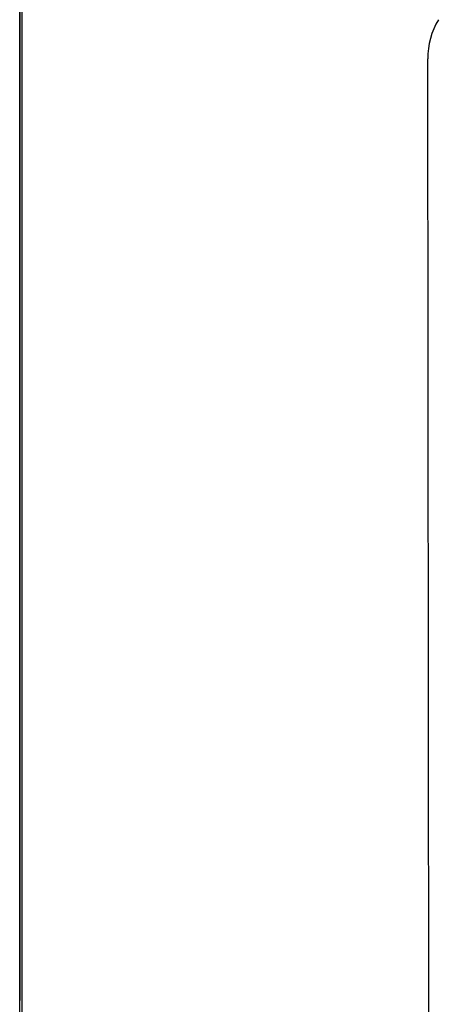
# Model space of a CAD drawing. Extents: x 26789 to 57701, y -3195 to 19000.
# Drawn here: x 32389 to 32406, y 936 to 974 of the extents above; entities that cross this region are included whole.
import ezdxf

# ---------------------------------------------------------------- set-up
doc = ezdxf.new("R2010")
doc.units = 0
doc.header["$LTSCALE"] = 15
doc.linetypes.add('CENTER3', pattern=[8, 5, -1, 1, -1])
doc.linetypes.add('ISO-10______', pattern=[4.699, 3.048, -0.762, 0.127, -0.762])
for name, color, linetype in [('__', 7, 'CONTINUOUS'), ('__-1', 7, 'CONTINUOUS'), ('SAKUZU', 7, 'CONTINUOUS')]:
    doc.layers.add(name, color=color, linetype=linetype)

# ---------------------------------------------------------------- blocks, each defined once
blk = doc.blocks.new('____-996')
at = {"layer": '__', "color": 4, "linetype": 'CENTER3'}
blk.add_line((31678.058, -18932.841), (31678.058, -19120.591), dxfattribs=at)
at = {"layer": '__', "color": 7, "linetype": 'CONTINUOUS'}
blk.add_line((31694.029, -19160.267), (31693.933, -19083.988), dxfattribs=at)
blk.add_arc((31696.933, -19083.988), 3, 149.5351, 180, dxfattribs=at)
blk = doc.blocks.new('____-998')
at = {"layer": '__', "color": 7}
blk.add_blockref('____-996', (0, 0), dxfattribs=at)
blk = doc.blocks.new('____-999')
at = {"layer": '__', "color": 7}
blk.add_blockref('____-998', (0, 0), dxfattribs=at)
blk = doc.blocks.new('_____-6_3D')
at = {"layer": '__', "color": 7}
blk.add_blockref('____-999', (0, 0), dxfattribs=at)
blk = doc.blocks.new('______-6_3D-1')
at = {"layer": 'SAKUZU', "color": 22, "linetype": 'ISO-10______'}
blk.add_line((31678.058, -19708.286), (31678.058, -17153.037), dxfattribs=at)
blk = doc.blocks.new('____-1128')
at = {"layer": '__-1'}
blk.add_line((739.8095, -413.0557), (739.8095, -422.7054), dxfattribs=at)
blk = doc.blocks.new('____-1172')
at = {"layer": '__-1'}
blk.add_line((739.8036, -413.0031), (739.8036, -422.6528), dxfattribs=at)
blk = doc.blocks.new('____-1181')
at = {"layer": '__-1'}
for name in ['____-1172', '____-1128']:
    blk.add_blockref(name, (0, 0), dxfattribs=at)

msp = doc.modelspace()

# ---------------------------------------------------------------- block references
at = {"layer": '__', "color": 7}
for name in ['______-6_3D-1', '_____-6_3D']:
    msp.add_blockref(name, (711.233, 20056.536), dxfattribs=at)
at = {"layer": '__', "color": 7, "xscale": 15, "yscale": 15, "zscale": 15}
msp.add_blockref('____-1181', (21292.236, 7194.672), dxfattribs=at)

doc.saveas('drawing.dxf')
